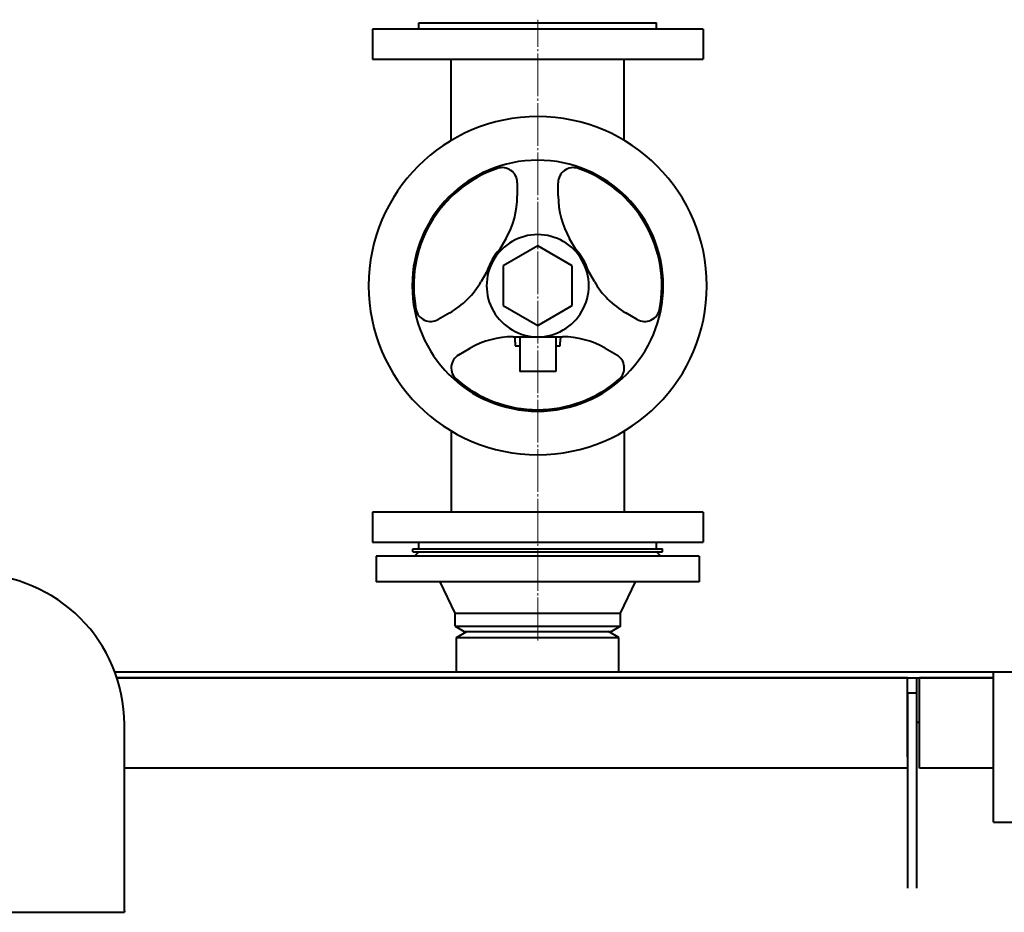
# Model space of a CAD drawing. Units: millimetres. Extents: x -4428 to 4131, y -3615 to 4038.
# Drawn here: x -2810 to -2155, y 3112 to 3706 of the extents above; entities that cross this region are included whole.
import ezdxf

# ---------------------------------------------------------------- set-up
doc = ezdxf.new("R2010")
doc.units = ezdxf.units.MM
doc.linetypes.add('K5LT_AXLED', pattern=[32.912189, 28.412189, -1.5, 1.5, -1.5])
doc.linetypes.add('K5LT_BASIC', pattern=[0])
doc.layers.add('Системный слой', color=7, linetype='Continuous')

# ---------------------------------------------------------------- blocks, each defined once
blk = doc.blocks.new('U9')
at = {"layer": 'Системный слой', "color": 150, "linetype": 'K5LT_BASIC', "lineweight": 40, "true_color": 0x0080ff}
for p, q in [((-2544.34, 3703.57), (-2465.34, 3703.57)), ((-2544.34, 3699.27), (-2544.34, 3703.57)), ((-2465.34, 3703.57), (-2386.34, 3703.57)), ((-2386.34, 3699.27), (-2386.34, 3703.57)), ((-2575.34, 3699.27), (-2575.34, 3679.27)), ((-2465.34, 3699.27), (-2575.34, 3699.27)), ((-2355.34, 3699.27), (-2465.34, 3699.27)), ((-2355.34, 3699.27), (-2355.34, 3679.27)), ((-2575.34, 3679.27), (-2355.34, 3679.27)), ((-2522.84, 3625.27), (-2522.84, 3679.27)), ((-2407.84, 3625.27), (-2407.84, 3679.27)), ((-2478.94, 3597.12), (-2478.94, 3588.29)), ((-2451.74, 3588.29), (-2451.74, 3597.12)), ((-2486.57, 3559.79), (-2494.78, 3545.57)), ((-2435.89, 3545.57), (-2444.1, 3559.79)), ((-2465.34, 3555.13), (-2488.34, 3541.85)), ((-2442.34, 3541.85), (-2465.34, 3555.13)), ((-2494.78, 3545.57), (-2502.99, 3531.36)), ((-2427.68, 3531.36), (-2435.89, 3545.57)), ((-2488.34, 3541.85), (-2488.34, 3515.29)), ((-2442.34, 3515.29), (-2442.34, 3541.85)), ((-2488.34, 3515.29), (-2465.34, 3502.01)), ((-2465.34, 3502.01), (-2442.34, 3515.29)), ((-2523.85, 3510.49), (-2531.5, 3506.07)), ((-2399.17, 3506.07), (-2406.82, 3510.49)), ((-2481.75, 3494.57), (-2465.34, 3494.57)), ((-2477.34, 3494.57), (-2477.34, 3488.57)), ((-2465.34, 3494.57), (-2448.92, 3494.57)), ((-2453.34, 3494.57), (-2453.34, 3488.57)), ((-2517.9, 3482.52), (-2510.25, 3486.94)), ((-2480.34, 3490.94), (-2480.34, 3488.57)), ((-2480.34, 3488.57), (-2477.34, 3488.57)), ((-2477.34, 3488.57), (-2477.34, 3471.57)), ((-2453.34, 3488.57), (-2450.34, 3488.57)), ((-2453.34, 3488.57), (-2453.34, 3471.57)), ((-2450.34, 3488.57), (-2450.34, 3490.94)), ((-2420.42, 3486.94), (-2412.77, 3482.52)), ((-2453.34, 3471.57), (-2477.34, 3471.57)), ((-2522.84, 3431.88), (-2522.84, 3377.87)), ((-2407.84, 3431.88), (-2407.84, 3377.87)), ((-2355.34, 3377.87), (-2575.34, 3377.87)), ((-2575.34, 3377.87), (-2575.34, 3357.87)), ((-2355.34, 3377.87), (-2355.34, 3357.87)), ((-2575.34, 3357.87), (-2355.34, 3357.87)), ((-2548.34, 3351.57), (-2548.34, 3353.57)), ((-2548.34, 3353.57), (-2382.34, 3353.57)), ((-2544.34, 3353.57), (-2544.34, 3357.87)), ((-2386.34, 3353.57), (-2386.34, 3357.87)), ((-2382.34, 3351.57), (-2382.34, 3353.57)), ((-2572.84, 3348.57), (-2572.84, 3331.57)), ((-2357.84, 3348.57), (-2572.84, 3348.57)), ((-2548.34, 3351.57), (-2382.34, 3351.57)), ((-2547.34, 3348.57), (-2544.34, 3351.57)), ((-2383.34, 3348.57), (-2386.34, 3351.57)), ((-2357.84, 3348.57), (-2357.84, 3331.57)), ((-2357.84, 3331.57), (-2572.84, 3331.57)), ((-2520.34, 3310.57), (-2530.34, 3331.57)), ((-2410.34, 3310.57), (-2400.34, 3331.57)), ((-2520.34, 3310.57), (-2410.34, 3310.57)), ((-2520.34, 3302.04), (-2520.34, 3310.57)), ((-2410.34, 3302.04), (-2410.34, 3310.57)), ((-2520.34, 3302.04), (-2514.34, 3298.57)), ((-2520.34, 3302.04), (-2410.34, 3302.04)), ((-2410.34, 3302.04), (-2416.34, 3298.57)), ((-2519.34, 3294.57), (-2512.41, 3298.57)), ((-2514.34, 3298.57), (-2416.34, 3298.57)), ((-2411.34, 3294.57), (-2418.26, 3298.57)), ((-2519.34, 3271.57), (-2519.34, 3294.57)), ((-2519.34, 3294.57), (-2411.34, 3294.57)), ((-2411.34, 3271.57), (-2411.34, 3294.57)), ((-2746.66, 3271.57), (-2162.09, 3271.57)), ((-2162.09, 3171.57), (-2162.09, 3271.57)), ((-2162.09, 3271.57), (-2128.59, 3271.57)), ((-2745.26, 3267.57), (-2162.09, 3267.57)), ((-2219.34, 3267.57), (-2745.26, 3267.57)), ((-2219.34, 3260.07), (-2219.34, 3267.57)), ((-2213.34, 3267.57), (-2213.34, 3257.57)), ((-2162.09, 3267.57), (-2211.34, 3267.57)), ((-2211.34, 3260.07), (-2211.34, 3267.57)), ((-2219.34, 3215.07), (-2219.34, 3260.07)), ((-2219.34, 3257.57), (-2219.34, 3127.57)), ((-2219.34, 3257.57), (-2213.34, 3257.57)), ((-2213.34, 3257.57), (-2213.34, 3127.57)), ((-2211.34, 3215.07), (-2211.34, 3260.07)), ((-2740.34, 3112.63), (-2740.34, 3236.57)), ((-2213.34, 3238.07), (-2211.34, 3238.07)), ((-2211.34, 3207.57), (-2211.34, 3215.07)), ((-2219.34, 3207.57), (-2740.34, 3207.57)), ((-2162.09, 3207.57), (-2211.34, 3207.57)), ((-2162.09, 3171.57), (-2128.59, 3171.57)), ((-2990.34, 3111.61), (-2740.34, 3111.61)), ((-2740.34, 3112.63), (-2740.34, 3111.61))]:
    blk.add_line(p, q, dxfattribs=at)
at = {"layer": 'Системный слой', "color": 30, "linetype": 'K5LT_AXLED', "lineweight": 20, "true_color": 0xff8000}
blk.add_line((-2465.34, 3292.57), (-2465.34, 3705.57), dxfattribs=at)
at = {"layer": 'Системный слой', "color": 150, "linetype": 'K5LT_BASIC', "lineweight": 40, "true_color": 0x0080ff}
for centre, radius, start, end in [((-2465.34, 3528.57), 112.5, 90, 270), ((-2465.34, 3528.57), 112.5, 270, 90), ((-2465.34, 3528.57), 83.5, 90, 270), ((-2465.34, 3528.57), 83.5, 270, 90), ((-2465.34, 3528.57), 82.5, 108.99691, 150), ((-2488.94, 3597.12), 10, 0, 108.99691), ((-2441.74, 3597.12), 10, 71.00309, 180), ((-2465.34, 3528.57), 82.5, 30, 71.00309), ((-2535.94, 3588.29), 57, 330, 0), ((-2394.74, 3588.29), 57, 180, 210), ((-2465.34, 3528.57), 82.5, 150, 191.00309), ((-2465.34, 3528.57), 82.5, 348.99691, 30), ((-2465.34, 3528.57), 34, 90, 150), ((-2465.34, 3528.57), 34, 30, 90), ((-2465.34, 3528.57), 35, 136.27087, 163.72913), ((-2465.34, 3528.57), 35, 16.27087, 43.72913), ((-2465.34, 3528.57), 34, 150, 270), ((-2465.34, 3528.57), 34, 270, 30), ((-2552.35, 3559.86), 57, 300, 330), ((-2378.32, 3559.86), 57, 210, 240), ((-2536.5, 3514.73), 10, 191.00309, 300), ((-2394.17, 3514.73), 10, 240, 348.99691), ((-2481.75, 3437.57), 57, 90, 120), ((-2580.34, 3490.94), 100, 0, 2.08017), ((-2350.34, 3490.94), 100, 177.91983, 180), ((-2448.92, 3437.57), 57, 60, 90), ((-2512.9, 3473.86), 10, 120, 228.99691), ((-2417.77, 3473.86), 10, 311.00309, 60), ((-2465.34, 3528.57), 82.5, 228.99691, 270), ((-2465.34, 3528.57), 82.5, 270, 311.00309), ((-2840.34, 3236.57), 100, 0, 90)]:
    blk.add_arc(centre, radius, start, end, dxfattribs=at)

msp = doc.modelspace()

# ---------------------------------------------------------------- block references
at = {"layer": 'Системный слой'}
msp.add_blockref('U9', (0, 0), dxfattribs=at)

doc.saveas('drawing.dxf')
